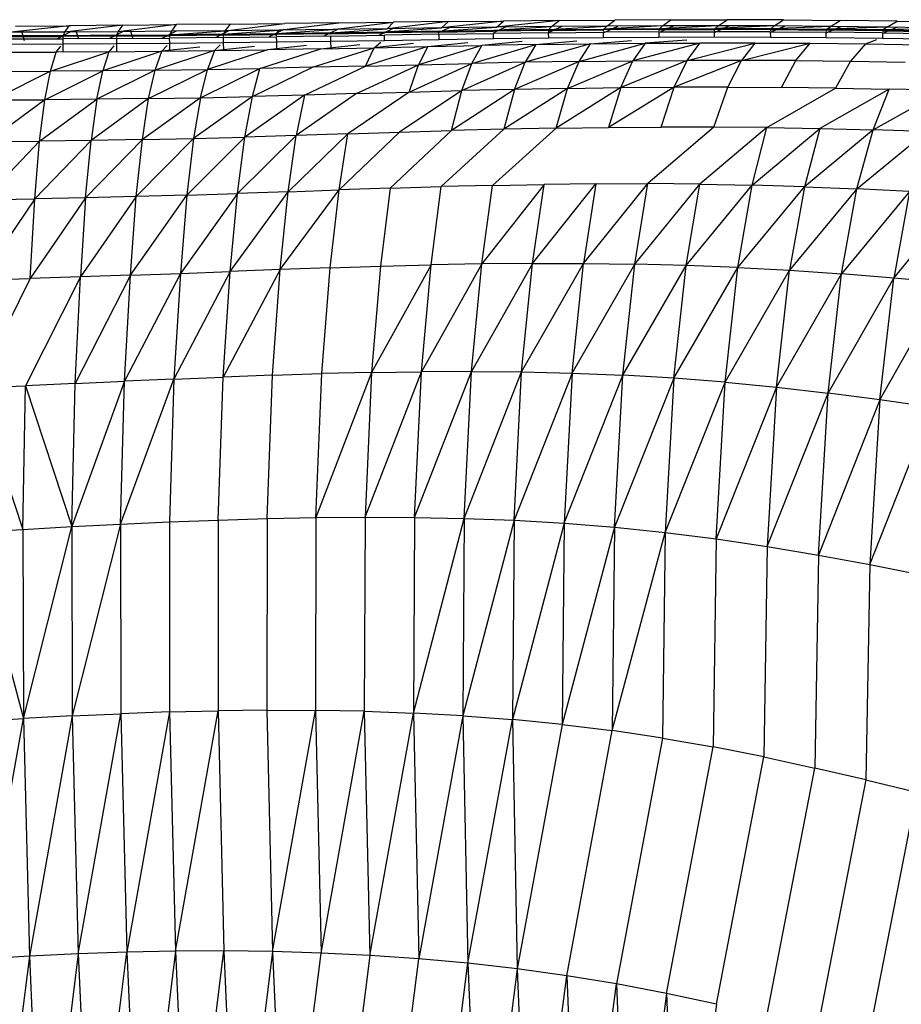
# Model space of a CAD drawing. Units: inches. Extents: x 0 to 204, y 0 to 264.
# Drawn here: x 37 to 39, y 121 to 122 of the extents above; entities that cross this region are included whole.
import ezdxf

# ---------------------------------------------------------------- set-up
doc = ezdxf.new("R2010")
doc.units = ezdxf.units.IN
doc.header["$MEASUREMENT"] = 0
doc.layers.get('0').update_dxf_attribs({"color": 10})

# ---------------------------------------------------------------- blocks, each defined once
blk = doc.blocks.new('PROSA-1-FR')
for p, q in [((1.9932, 32.9833), (2.0826, 32.9944)), ((2.0012, 32.9935), (2.0826, 32.9944)), ((2.0741, 32.9842), (2.1644, 32.9953)), ((2.1644, 32.9953), (2.0826, 32.9944)), ((2.1552, 32.9853), (2.2466, 32.9962)), ((2.1644, 32.9953), (2.2466, 32.9962)), ((2.3293, 32.9971), (2.2369, 32.9864)), ((2.2369, 32.9864), (2.2466, 32.9962)), ((2.3293, 32.9971), (2.2466, 32.9962)), ((2.4125, 32.998), (2.319, 32.9876)), ((2.319, 32.9876), (2.3293, 32.9971)), ((2.3293, 32.9971), (2.4125, 32.998)), ((2.4961, 32.9988), (2.4016, 32.9887)), ((2.4016, 32.9887), (2.4125, 32.998)), ((2.4961, 32.9988), (2.4125, 32.998)), ((2.4846, 32.9897), (2.4961, 32.9988)), ((2.4961, 32.9988), (2.5801, 32.9995)), ((2.568, 32.9904), (2.5801, 32.9995)), ((2.6644, 32.9999), (2.5801, 32.9995)), ((2.6517, 32.9908), (2.6644, 32.9999)), ((2.6644, 32.9999), (2.7491, 33)), ((2.7357, 32.9908), (2.7491, 33)), ((2.8341, 32.9997), (2.7491, 33)), ((2.8201, 32.9905), (2.8341, 32.9997)), ((2.8341, 32.9997), (2.9195, 32.999)), ((2.9047, 32.9898), (2.9195, 32.999)), ((3.0051, 32.9979), (2.9195, 32.999)), ((2.9896, 32.9888), (3.0051, 32.9979)), ((3.0051, 32.9979), (3.0909, 32.9963)), ((1.7583, 32.9909), (1.6712, 32.9811)), ((1.7517, 32.9814), (1.6712, 32.9811)), ((1.6774, 32.9902), (1.7583, 32.9909)), ((1.6864, 32.9828), (1.6903, 32.9689)), ((1.7402, 32.9712), (1.7597, 32.9815)), ((1.7493, 32.9763), (1.7517, 32.9814)), ((1.8391, 32.9917), (1.7517, 32.9814)), ((1.7517, 32.9814), (1.7583, 32.9909)), ((1.8321, 32.9819), (1.7517, 32.9814)), ((1.8391, 32.9917), (1.7583, 32.9909)), ((1.7611, 32.9908), (1.7583, 32.9909)), ((1.7682, 32.9834), (1.772, 32.9714)), ((1.8406, 32.9829), (1.819, 32.9717)), ((1.8321, 32.9819), (1.8296, 32.9768)), ((1.92, 32.9926), (1.8321, 32.9819)), ((1.8321, 32.9819), (1.8391, 32.9917)), ((1.9126, 32.9825), (1.8321, 32.9819)), ((1.8391, 32.9917), (1.92, 32.9926)), ((1.8501, 32.9841), (1.8541, 32.9719)), ((1.8983, 32.9723), (1.9198, 32.9834)), ((1.9099, 32.9774), (1.9932, 32.9833)), ((1.9099, 32.9774), (1.9126, 32.9825)), ((1.9126, 32.9825), (1.92, 32.9926)), ((1.9932, 32.9833), (1.9126, 32.9825)), ((2.0012, 32.9935), (1.92, 32.9926)), ((1.9784, 32.9731), (2.0001, 32.9841)), ((1.9904, 32.9782), (2.0741, 32.9842)), ((1.9932, 32.9833), (1.9904, 32.9782)), ((1.9904, 32.9782), (2.0711, 32.9792)), ((1.9932, 32.9833), (2.0012, 32.9935)), ((2.0741, 32.9842), (1.9932, 32.9833)), ((2.0816, 32.9851), (2.0595, 32.9742)), ((2.0709, 32.979), (2.1519, 32.9802)), ((2.152, 32.98), (2.0709, 32.9789)), ((2.1521, 32.9804), (2.071, 32.9789)), ((2.0711, 32.9792), (2.1552, 32.9853)), ((2.0711, 32.9792), (2.0741, 32.9842)), ((2.1552, 32.9853), (2.0741, 32.9842)), ((2.1643, 32.9863), (2.1416, 32.9753)), ((2.1517, 32.9788), (2.2331, 32.98)), ((2.1519, 32.9802), (2.2333, 32.9814)), ((2.152, 32.9798), (2.2334, 32.9811)), ((2.1521, 32.9804), (2.2369, 32.9864)), ((2.1521, 32.9804), (2.2335, 32.9816)), ((2.2369, 32.9864), (2.1552, 32.9853)), ((2.2249, 32.9766), (2.2457, 32.9865)), ((2.315, 32.9813), (2.2331, 32.98)), ((2.2333, 32.9814), (2.3152, 32.9827)), ((2.3153, 32.9825), (2.2334, 32.9813)), ((2.2335, 32.9816), (2.319, 32.9876)), ((2.3154, 32.9828), (2.2335, 32.9812)), ((2.319, 32.9876), (2.2369, 32.9864)), ((2.3303, 32.9877), (2.3132, 32.9796)), ((2.3148, 32.978), (2.3971, 32.9792)), ((2.315, 32.9813), (2.3973, 32.9826)), ((2.3152, 32.9827), (2.3975, 32.9839)), ((2.3153, 32.9825), (2.3976, 32.9836)), ((2.3154, 32.9828), (2.4016, 32.9887)), ((2.3154, 32.9828), (2.3978, 32.9841)), ((2.4016, 32.9887), (2.319, 32.9876)), ((2.4154, 32.9888), (2.3971, 32.9803)), ((2.4798, 32.9803), (2.3971, 32.9792)), ((2.3973, 32.9715), (2.3971, 32.9792)), ((2.3973, 32.9826), (2.3975, 32.9839)), ((2.4801, 32.9836), (2.3973, 32.9826)), ((2.3975, 32.9839), (2.4803, 32.985)), ((2.3975, 32.9839), (2.3976, 32.9838)), ((2.4804, 32.9848), (2.3976, 32.9838)), ((2.4805, 32.9851), (2.3977, 32.9837)), ((2.3978, 32.9841), (2.4846, 32.9897)), ((2.4846, 32.9897), (2.4016, 32.9887)), ((2.5002, 32.9898), (2.4798, 32.9801)), ((2.4798, 32.9803), (2.5629, 32.9811)), ((2.4798, 32.9803), (2.48, 32.9726)), ((2.4801, 32.9836), (2.4799, 32.9817)), ((2.4803, 32.985), (2.4801, 32.9836)), ((2.4801, 32.9836), (2.5632, 32.9845)), ((2.4803, 32.985), (2.5634, 32.9858)), ((2.4803, 32.985), (2.4804, 32.9848)), ((2.4804, 32.9848), (2.5635, 32.9854)), ((2.4805, 32.9851), (2.568, 32.9904)), ((2.4846, 32.9897), (2.4805, 32.9851)), ((2.4805, 32.9851), (2.5637, 32.9859)), ((2.568, 32.9904), (2.4846, 32.9897)), ((2.5629, 32.9802), (2.5844, 32.9904)), ((2.6464, 32.9816), (2.5629, 32.9811)), ((2.5631, 32.9734), (2.5629, 32.9811)), ((2.563, 32.9826), (2.5632, 32.9845)), ((2.5632, 32.9845), (2.5634, 32.9858)), ((2.6467, 32.985), (2.5632, 32.9845)), ((2.5634, 32.9858), (2.6469, 32.9863)), ((2.5634, 32.9858), (2.5635, 32.9856)), ((2.647, 32.9861), (2.5635, 32.9856)), ((2.6472, 32.9864), (2.5636, 32.9856)), ((2.6517, 32.9908), (2.5637, 32.9859)), ((2.5637, 32.9859), (2.568, 32.9904)), ((2.6517, 32.9908), (2.568, 32.9904)), ((2.6464, 32.9806), (2.6682, 32.9908)), ((2.6467, 32.985), (2.6464, 32.9831)), ((2.6464, 32.9816), (2.7301, 32.9818)), ((2.6464, 32.9816), (2.6465, 32.9739)), ((2.6469, 32.9863), (2.6467, 32.985)), ((2.6467, 32.985), (2.7305, 32.9851)), ((2.6469, 32.9863), (2.7307, 32.9865)), ((2.6469, 32.9863), (2.647, 32.9861)), ((2.647, 32.9861), (2.7308, 32.9861)), ((2.7357, 32.9908), (2.6472, 32.9864)), ((2.6517, 32.9908), (2.6472, 32.9864)), ((2.6472, 32.9864), (2.731, 32.9865)), ((2.7357, 32.9908), (2.6517, 32.9908)), ((2.7301, 32.9809), (2.7519, 32.9908)), ((2.7303, 32.9741), (2.7301, 32.9818)), ((2.8142, 32.9816), (2.7301, 32.9818)), ((2.7302, 32.9833), (2.7305, 32.9851)), ((2.7305, 32.9851), (2.7307, 32.9865)), ((2.8146, 32.985), (2.7305, 32.9851)), ((2.7307, 32.9865), (2.7308, 32.9863)), ((2.7307, 32.9865), (2.8149, 32.9863)), ((2.815, 32.9861), (2.7308, 32.9863)), ((2.8152, 32.9863), (2.7309, 32.9862)), ((2.731, 32.9865), (2.7357, 32.9908)), ((2.8201, 32.9905), (2.731, 32.9865)), ((2.8201, 32.9905), (2.7357, 32.9908)), ((2.836, 32.9904), (2.8142, 32.9809)), ((2.8142, 32.9816), (2.8986, 32.9811)), ((2.8142, 32.9816), (2.8143, 32.9739)), ((2.8146, 32.985), (2.8143, 32.9831)), ((2.8149, 32.9863), (2.8146, 32.985)), ((2.8146, 32.985), (2.899, 32.9844)), ((2.8149, 32.9863), (2.815, 32.9861)), ((2.8149, 32.9863), (2.8993, 32.9857)), ((2.815, 32.9861), (2.8994, 32.9853)), ((2.8201, 32.9905), (2.8152, 32.9863)), ((2.9047, 32.9898), (2.8152, 32.9863)), ((2.8152, 32.9863), (2.8996, 32.9857)), ((2.9047, 32.9898), (2.8201, 32.9905)), ((2.8986, 32.9803), (2.9207, 32.9896)), ((2.8986, 32.9734), (2.8986, 32.9811)), ((2.9832, 32.9801), (2.8986, 32.9811)), ((2.8987, 32.9825), (2.899, 32.9844)), ((2.899, 32.9844), (2.8993, 32.9857)), ((2.9836, 32.9834), (2.899, 32.9844)), ((2.8993, 32.9857), (2.8994, 32.9855)), ((2.8993, 32.9857), (2.984, 32.9847)), ((2.9841, 32.9845), (2.8994, 32.9855)), ((2.9843, 32.9847), (2.8995, 32.9854)), ((2.8996, 32.9857), (2.9047, 32.9898)), ((2.9896, 32.9888), (2.8996, 32.9857)), ((2.9896, 32.9888), (2.9047, 32.9898)), ((3.0058, 32.9885), (2.9832, 32.9792)), ((2.9832, 32.9801), (3.068, 32.9787)), ((2.9832, 32.9801), (2.9832, 32.9724)), ((2.9836, 32.9834), (2.9833, 32.9815)), ((2.984, 32.9847), (2.9836, 32.9834)), ((2.9836, 32.9834), (3.0685, 32.982)), ((2.984, 32.9847), (2.9841, 32.9845)), ((2.984, 32.9847), (3.0688, 32.9833)), ((2.9841, 32.9845), (3.0689, 32.9829)), ((2.9896, 32.9888), (2.9843, 32.9847)), ((3.0747, 32.9873), (2.9843, 32.9847)), ((2.9843, 32.9847), (3.0691, 32.9833)), ((3.0747, 32.9873), (2.9896, 32.9888)), ((1.6686, 32.971), (1.7489, 32.9713)), ((1.6688, 32.9744), (1.7491, 32.9747)), ((1.6689, 32.9757), (1.7492, 32.976)), ((1.6689, 32.9756), (1.7493, 32.9757)), ((1.669, 32.976), (1.7493, 32.9763)), ((1.8292, 32.9717), (1.7489, 32.9713)), ((1.7491, 32.9635), (1.7489, 32.9713)), ((1.749, 32.9727), (1.7491, 32.9747)), ((1.7491, 32.9747), (1.7492, 32.976)), ((1.8293, 32.9751), (1.7491, 32.9747)), ((1.7492, 32.976), (1.8295, 32.9765)), ((1.7492, 32.976), (1.7493, 32.9759)), ((1.8296, 32.9768), (1.7493, 32.9759)), ((1.8295, 32.9764), (1.7493, 32.9759)), ((1.8293, 32.9751), (1.8292, 32.9732)), ((1.8292, 32.9717), (1.9095, 32.9724)), ((1.8292, 32.9717), (1.8294, 32.964)), ((1.8295, 32.9765), (1.8293, 32.9751)), ((1.8293, 32.9751), (1.9097, 32.9758)), ((1.8294, 32.964), (1.9097, 32.9646)), ((1.8295, 32.9765), (1.9098, 32.9772)), ((1.8295, 32.9764), (1.9099, 32.9768)), ((1.8295, 32.9765), (1.8295, 32.9764)), ((1.8296, 32.9768), (1.9099, 32.9774)), ((1.9899, 32.9733), (1.9095, 32.9724)), ((1.9097, 32.9646), (1.9095, 32.9724)), ((1.9096, 32.9739), (1.9097, 32.9758)), ((1.9097, 32.9758), (1.9098, 32.9772)), ((1.9901, 32.9767), (1.9097, 32.9758)), ((1.9097, 32.9646), (1.9901, 32.9655)), ((1.91, 32.9526), (1.9097, 32.9646)), ((1.9098, 32.9772), (1.9902, 32.978)), ((1.9903, 32.9779), (1.9098, 32.977)), ((1.9098, 32.9772), (1.9098, 32.977)), ((1.9904, 32.9782), (1.9099, 32.977)), ((1.9901, 32.9767), (1.9899, 32.9747)), ((1.9899, 32.9733), (2.0706, 32.9743)), ((1.9899, 32.9733), (1.9901, 32.9655)), ((1.9902, 32.978), (1.9901, 32.9767)), ((1.9901, 32.9767), (2.0707, 32.9777)), ((1.9901, 32.9655), (2.0707, 32.9665)), ((1.9901, 32.9655), (1.9904, 32.9536)), ((1.9902, 32.978), (2.0709, 32.979)), ((1.9903, 32.9779), (2.0709, 32.9787)), ((2.0706, 32.9758), (2.0707, 32.9777)), ((2.1516, 32.9754), (2.0706, 32.9743)), ((2.0707, 32.9665), (2.0706, 32.9743)), ((2.1517, 32.9788), (2.0707, 32.9777)), ((2.0707, 32.9665), (2.1518, 32.9677)), ((2.0711, 32.955), (2.0707, 32.9665)), ((2.1516, 32.9754), (2.233, 32.9767)), ((2.1516, 32.9754), (2.1518, 32.9677)), ((2.1518, 32.9677), (2.2332, 32.9689)), ((2.1518, 32.9677), (2.1521, 32.9565)), ((2.2174, 32.9578), (2.2278, 32.966)), ((2.3148, 32.978), (2.233, 32.9767)), ((2.2332, 32.9689), (2.233, 32.9767)), ((2.2332, 32.9689), (2.3151, 32.9702)), ((2.2983, 32.9595), (2.3584, 32.9656)), ((2.3148, 32.978), (2.3151, 32.9702)), ((2.3151, 32.9702), (2.3973, 32.9715)), ((2.4403, 32.9669), (2.3796, 32.9611)), ((2.3973, 32.9715), (2.48, 32.9726)), ((2.4612, 32.9626), (2.5227, 32.968)), ((2.48, 32.9726), (2.5631, 32.9734)), ((2.5262, 32.9371), (2.6255, 32.9644)), ((2.5432, 32.9637), (2.6054, 32.9688)), ((2.5432, 32.9637), (2.6255, 32.9644)), ((2.5631, 32.9734), (2.6465, 32.9739)), ((2.7081, 32.9648), (2.6074, 32.9381)), ((2.6255, 32.9644), (2.6074, 32.9381)), ((2.6885, 32.9693), (2.6255, 32.9644)), ((2.6255, 32.9644), (2.7081, 32.9648)), ((2.6465, 32.9739), (2.7303, 32.9741)), ((2.689, 32.9386), (2.7081, 32.9648)), ((2.689, 32.9386), (2.791, 32.9648)), ((2.791, 32.9648), (2.7081, 32.9648)), ((2.7303, 32.9741), (2.8143, 32.9739)), ((2.791, 32.9648), (2.7709, 32.9387)), ((2.7709, 32.9387), (2.8742, 32.9644)), ((2.791, 32.9648), (2.8742, 32.9644)), ((2.8143, 32.9739), (2.8986, 32.9734)), ((2.8529, 32.9383), (2.8742, 32.9644)), ((2.8742, 32.9644), (2.9576, 32.9635)), ((2.8986, 32.9734), (2.9832, 32.9724)), ((2.9576, 32.9635), (2.9746, 32.9704)), ((2.9832, 32.9724), (3.068, 32.971)), ((1.6589, 32.9509), (1.7385, 32.9511)), ((1.6687, 32.9632), (1.7491, 32.9635)), ((1.7298, 32.9224), (1.818, 32.9516)), ((1.7298, 32.9224), (1.7385, 32.9511)), ((1.7385, 32.9511), (1.7455, 32.96)), ((1.818, 32.9516), (1.7385, 32.9511)), ((1.7491, 32.9635), (1.8294, 32.964)), ((1.7493, 32.9512), (1.7491, 32.9635)), ((1.8975, 32.9524), (1.8086, 32.9229)), ((1.818, 32.9516), (1.8086, 32.9229)), ((1.8255, 32.9605), (1.818, 32.9516)), ((1.818, 32.9516), (1.8975, 32.9524)), ((1.8294, 32.964), (1.8296, 32.9517)), ((1.9771, 32.9534), (1.8875, 32.9238)), ((1.8875, 32.9238), (1.8975, 32.9524)), ((1.8975, 32.9524), (1.9055, 32.9613)), ((1.9549, 32.9588), (1.8975, 32.9524)), ((1.8975, 32.9524), (1.9771, 32.9534)), ((2.0569, 32.9547), (1.9663, 32.925)), ((1.9771, 32.9534), (1.9663, 32.925)), ((1.9771, 32.9534), (1.9857, 32.9622)), ((1.9771, 32.9534), (2.0371, 32.9601)), ((1.9771, 32.9534), (2.0569, 32.9547)), ((2.0454, 32.9265), (2.137, 32.9562)), ((2.1154, 32.9612), (2.0569, 32.9547)), ((2.137, 32.9562), (2.0569, 32.9547)), ((2.1247, 32.9283), (2.2174, 32.9578)), ((2.137, 32.9562), (2.196, 32.9626)), ((2.137, 32.9562), (2.2174, 32.9578)), ((2.2983, 32.9595), (2.2043, 32.9302)), ((2.2043, 32.9302), (2.2174, 32.9578)), ((2.277, 32.9641), (2.2174, 32.9578)), ((2.2174, 32.9578), (2.2983, 32.9595)), ((2.3796, 32.9611), (2.2842, 32.9322)), ((2.2983, 32.9595), (2.2842, 32.9322)), ((2.2983, 32.9595), (2.3796, 32.9611)), ((2.3645, 32.9341), (2.4612, 32.9626)), ((2.3645, 32.9341), (2.3796, 32.9611)), ((2.4612, 32.9626), (2.3796, 32.9611)), ((2.5432, 32.9637), (2.4452, 32.9358)), ((2.4612, 32.9626), (2.4452, 32.9358)), ((2.4612, 32.9626), (2.5432, 32.9637)), ((2.5262, 32.9371), (2.5432, 32.9637)), ((2.9576, 32.9635), (2.9352, 32.9374)), ((2.9576, 32.9635), (3.0411, 32.9621)), ((2.3494, 32.8931), (2.4452, 32.9358)), ((2.4452, 32.9358), (2.3645, 32.9341)), ((2.5262, 32.9371), (2.429, 32.895)), ((2.429, 32.895), (2.4452, 32.9358)), ((2.5262, 32.9371), (2.4452, 32.9358)), ((2.509, 32.8965), (2.6074, 32.9381)), ((2.509, 32.8965), (2.5262, 32.9371)), ((2.5262, 32.9371), (2.6074, 32.9381)), ((2.689, 32.9386), (2.5892, 32.8976)), ((2.5892, 32.8976), (2.6074, 32.9381)), ((2.6074, 32.9381), (2.689, 32.9386)), ((2.7709, 32.9387), (2.6696, 32.8983)), ((2.6696, 32.8983), (2.689, 32.9386)), ((2.7709, 32.9387), (2.689, 32.9386)), ((2.7503, 32.8984), (2.7709, 32.9387)), ((2.8529, 32.9383), (2.7709, 32.9387)), ((2.8312, 32.8979), (2.8529, 32.9383)), ((2.8529, 32.9383), (2.9352, 32.9374)), ((2.9352, 32.9374), (2.9122, 32.8969)), ((2.9352, 32.9374), (3.0176, 32.936)), ((1.7298, 32.9224), (1.6432, 32.8791)), ((1.6508, 32.9221), (1.7298, 32.9224)), ((1.7215, 32.8794), (1.8086, 32.9229)), ((1.7215, 32.8794), (1.7298, 32.9224)), ((1.8086, 32.9229), (1.7298, 32.9224)), ((1.8875, 32.9238), (1.7996, 32.8801)), ((1.7996, 32.8801), (1.8086, 32.9229)), ((1.8875, 32.9238), (1.8086, 32.9229)), ((1.8778, 32.8811), (1.9663, 32.925)), ((1.8778, 32.8811), (1.8875, 32.9238)), ((1.8875, 32.9238), (1.9663, 32.925)), ((1.9559, 32.8825), (2.0454, 32.9265)), ((1.9559, 32.8825), (1.9663, 32.925)), ((1.9663, 32.925), (2.0454, 32.9265)), ((2.0341, 32.8843), (2.1247, 32.9283)), ((2.0341, 32.8843), (2.0454, 32.9265)), ((2.1247, 32.9283), (2.0454, 32.9265)), ((2.1125, 32.8864), (2.2043, 32.9302)), ((2.2043, 32.9302), (2.1247, 32.9283)), ((2.1911, 32.8886), (2.2842, 32.9322)), ((2.2043, 32.9302), (2.2842, 32.9322)), ((2.2701, 32.8909), (2.3645, 32.9341)), ((2.2701, 32.8909), (2.2842, 32.9322)), ((2.2842, 32.9322), (2.3645, 32.9341)), ((2.3494, 32.8931), (2.3645, 32.9341)), ((2.2701, 32.8909), (2.178, 32.8281)), ((2.1911, 32.8886), (2.2701, 32.8909)), ((2.3494, 32.8931), (2.2559, 32.8306)), ((2.2701, 32.8909), (2.3494, 32.8931)), ((2.429, 32.895), (2.3341, 32.8329)), ((2.3341, 32.8329), (2.3494, 32.8931)), ((2.429, 32.895), (2.3494, 32.8931)), ((2.509, 32.8965), (2.4127, 32.8349)), ((2.429, 32.895), (2.4127, 32.8349)), ((2.509, 32.8965), (2.429, 32.895)), ((2.5892, 32.8976), (2.4915, 32.8366)), ((2.4915, 32.8366), (2.509, 32.8965)), ((2.509, 32.8965), (2.5892, 32.8976)), ((2.6696, 32.8983), (2.5705, 32.8377)), ((2.5892, 32.8976), (2.5705, 32.8377)), ((2.5892, 32.8976), (2.6696, 32.8983)), ((2.6498, 32.8383), (2.6696, 32.8983)), ((2.7503, 32.8984), (2.6696, 32.8983)), ((2.7293, 32.8382), (2.7503, 32.8984)), ((2.7503, 32.8984), (2.8312, 32.8979)), ((2.809, 32.8374), (2.9122, 32.8969)), ((2.9122, 32.8969), (2.8312, 32.8979)), ((2.9935, 32.8954), (2.889, 32.836)), ((2.9122, 32.8969), (2.9935, 32.8954)), ((2.9691, 32.834), (2.9935, 32.8954)), ((2.9691, 32.834), (3.075, 32.8935)), ((3.075, 32.8935), (2.9935, 32.8954)), ((1.7215, 32.8794), (1.6361, 32.8165)), ((1.6432, 32.8791), (1.7215, 32.8794)), ((1.7137, 32.8171), (1.7996, 32.8801)), ((1.7137, 32.8171), (1.7215, 32.8794)), ((1.7996, 32.8801), (1.7215, 32.8794)), ((1.8778, 32.8811), (1.7911, 32.818)), ((1.7996, 32.8801), (1.7911, 32.818)), ((1.8778, 32.8811), (1.7996, 32.8801)), ((1.9559, 32.8825), (1.8684, 32.8193)), ((1.8684, 32.8193), (1.8778, 32.8811)), ((1.8778, 32.8811), (1.9559, 32.8825)), ((2.0341, 32.8843), (1.9456, 32.8211)), ((1.9559, 32.8825), (1.9456, 32.8211)), ((1.9559, 32.8825), (2.0341, 32.8843)), ((2.1125, 32.8864), (2.0229, 32.8232)), ((2.0229, 32.8232), (2.0341, 32.8843)), ((2.1125, 32.8864), (2.0341, 32.8843)), ((2.1911, 32.8886), (2.1003, 32.8256)), ((2.1125, 32.8864), (2.1003, 32.8256)), ((2.1911, 32.8886), (2.1125, 32.8864)), ((2.3341, 32.8329), (2.2415, 32.7461)), ((2.2559, 32.8306), (2.3341, 32.8329)), ((2.4127, 32.8349), (2.3186, 32.7485)), ((2.4127, 32.8349), (2.3341, 32.8329)), ((2.4915, 32.8366), (2.396, 32.7504)), ((2.4915, 32.8366), (2.4127, 32.8349)), ((2.4915, 32.8366), (2.5705, 32.8377)), ((2.5705, 32.8377), (2.6498, 32.8383)), ((2.7293, 32.8382), (2.6297, 32.753)), ((2.7293, 32.8382), (2.6498, 32.8383)), ((2.809, 32.8374), (2.708, 32.7523)), ((2.809, 32.8374), (2.7293, 32.8382)), ((2.7867, 32.7507), (2.809, 32.8374)), ((2.7867, 32.7507), (2.889, 32.836)), ((2.809, 32.8374), (2.889, 32.836)), ((2.889, 32.836), (2.8656, 32.7484)), ((2.9691, 32.834), (2.8656, 32.7484)), ((2.889, 32.836), (2.9691, 32.834)), ((2.9447, 32.7452), (2.9691, 32.834)), ((2.9447, 32.7452), (3.0495, 32.8314)), ((3.0495, 32.8314), (2.9691, 32.834)), ((1.7137, 32.8171), (1.6296, 32.7289)), ((1.6361, 32.8165), (1.7137, 32.8171)), ((1.7064, 32.73), (1.7911, 32.818)), ((1.7064, 32.73), (1.7137, 32.8171)), ((1.7911, 32.818), (1.7137, 32.8171)), ((1.7829, 32.7315), (1.8684, 32.8193)), ((1.7829, 32.7315), (1.7911, 32.818)), ((1.8684, 32.8193), (1.7911, 32.818)), ((1.9456, 32.8211), (1.8593, 32.7334)), ((1.8593, 32.7334), (1.8684, 32.8193)), ((1.8684, 32.8193), (1.9456, 32.8211)), ((2.0229, 32.8232), (1.9356, 32.7357)), ((1.9456, 32.8211), (1.9356, 32.7357)), ((1.9456, 32.8211), (2.0229, 32.8232)), ((2.1003, 32.8256), (2.0118, 32.7382)), ((2.0118, 32.7382), (2.0229, 32.8232)), ((2.1003, 32.8256), (2.0229, 32.8232)), ((2.178, 32.8281), (2.0881, 32.7408)), ((2.0881, 32.7408), (2.1003, 32.8256)), ((2.178, 32.8281), (2.1003, 32.8256)), ((2.2559, 32.8306), (2.1647, 32.7435)), ((2.1647, 32.7435), (2.178, 32.8281)), ((2.178, 32.8281), (2.2559, 32.8306)), ((2.0761, 32.6234), (2.1647, 32.7435)), ((2.0881, 32.7408), (2.1647, 32.7435)), ((2.1515, 32.6261), (2.1647, 32.7435)), ((2.2415, 32.7461), (2.1647, 32.7435)), ((2.2415, 32.7461), (2.2272, 32.6285)), ((2.2415, 32.7461), (2.3186, 32.7485)), ((2.3032, 32.6305), (2.3186, 32.7485)), ((2.396, 32.7504), (2.3186, 32.7485)), ((2.4737, 32.7519), (2.3796, 32.632)), ((2.3796, 32.632), (2.396, 32.7504)), ((2.396, 32.7504), (2.4737, 32.7519)), ((2.4561, 32.6328), (2.5515, 32.7528)), ((2.4561, 32.6328), (2.4737, 32.7519)), ((2.5515, 32.7528), (2.4737, 32.7519)), ((2.533, 32.6328), (2.6297, 32.753)), ((2.5515, 32.7528), (2.533, 32.6328)), ((2.5515, 32.7528), (2.6297, 32.753)), ((2.6102, 32.6318), (2.6297, 32.753)), ((2.6102, 32.6318), (2.708, 32.7523)), ((2.708, 32.7523), (2.6297, 32.753)), ((2.6876, 32.6298), (2.708, 32.7523)), ((2.6876, 32.6298), (2.7867, 32.7507)), ((2.708, 32.7523), (2.7867, 32.7507)), ((2.7653, 32.6267), (2.7867, 32.7507)), ((2.7653, 32.6267), (2.8656, 32.7484)), ((2.8656, 32.7484), (2.7867, 32.7507)), ((2.8656, 32.7484), (2.8433, 32.6224)), ((2.9447, 32.7452), (2.8433, 32.6224)), ((2.8656, 32.7484), (2.9447, 32.7452)), ((2.9216, 32.617), (2.9447, 32.7452)), ((3.024, 32.7412), (2.9447, 32.7452)), ((1.7064, 32.73), (1.6236, 32.608)), ((1.6296, 32.7289), (1.7064, 32.73)), ((1.7829, 32.7315), (1.6995, 32.61)), ((1.6995, 32.61), (1.7064, 32.73)), ((1.7829, 32.7315), (1.7064, 32.73)), ((1.8593, 32.7334), (1.775, 32.6124)), ((1.7829, 32.7315), (1.775, 32.6124)), ((1.8593, 32.7334), (1.7829, 32.7315)), ((1.8504, 32.615), (1.9356, 32.7357)), ((1.8504, 32.615), (1.8593, 32.7334)), ((1.9356, 32.7357), (1.8593, 32.7334)), ((2.0118, 32.7382), (1.9256, 32.6177)), ((1.9356, 32.7357), (1.9256, 32.6177)), ((1.9356, 32.7357), (2.0118, 32.7382)), ((2.0008, 32.6206), (2.0881, 32.7408)), ((2.0008, 32.6206), (2.0118, 32.7382)), ((2.0881, 32.7408), (2.0118, 32.7382)), ((2.0761, 32.6234), (2.0881, 32.7408)), ((3.024, 32.7412), (2.9216, 32.617)), ((3.024, 32.7412), (3.0001, 32.6107)), ((3.0001, 32.6107), (3.1036, 32.7365)), ((2.0761, 32.6234), (1.9899, 32.4616)), ((2.0761, 32.6234), (2.0008, 32.6206)), ((2.0642, 32.4644), (2.0761, 32.6234)), ((2.1515, 32.6261), (2.0761, 32.6234)), ((2.1387, 32.4667), (2.1515, 32.6261)), ((2.1515, 32.6261), (2.2272, 32.6285)), ((2.3032, 32.6305), (2.2135, 32.4685)), ((2.2272, 32.6285), (2.2135, 32.4685)), ((2.2272, 32.6285), (2.3032, 32.6305)), ((2.3796, 32.632), (2.2886, 32.4696)), ((2.2886, 32.4696), (2.3032, 32.6305)), ((2.3796, 32.632), (2.3032, 32.6305)), ((2.4561, 32.6328), (2.364, 32.47)), ((2.364, 32.47), (2.3796, 32.632)), ((2.4561, 32.6328), (2.3796, 32.632)), ((2.4397, 32.4694), (2.4561, 32.6328)), ((2.4397, 32.4694), (2.533, 32.6328)), ((2.4561, 32.6328), (2.533, 32.6328)), ((2.5158, 32.4675), (2.533, 32.6328)), ((2.5158, 32.4675), (2.6102, 32.6318)), ((2.533, 32.6328), (2.6102, 32.6318)), ((2.5923, 32.4643), (2.6102, 32.6318)), ((2.5923, 32.4643), (2.6876, 32.6298)), ((2.6876, 32.6298), (2.6102, 32.6318)), ((2.6691, 32.4598), (2.6876, 32.6298)), ((2.6691, 32.4598), (2.7653, 32.6267)), ((2.7653, 32.6267), (2.6876, 32.6298)), ((2.7462, 32.4539), (2.7653, 32.6267)), ((2.7653, 32.6267), (2.8433, 32.6224)), ((1.6995, 32.61), (1.6177, 32.4452)), ((1.6236, 32.608), (1.6995, 32.61)), ((1.775, 32.6124), (1.6926, 32.4485)), ((1.775, 32.6124), (1.6995, 32.61)), ((1.8504, 32.615), (1.7671, 32.452)), ((1.7671, 32.452), (1.775, 32.6124)), ((1.8504, 32.615), (1.775, 32.6124)), ((1.9256, 32.6177), (1.8415, 32.4554)), ((1.8415, 32.4554), (1.8504, 32.615)), ((1.8504, 32.615), (1.9256, 32.6177)), ((2.0008, 32.6206), (1.9157, 32.4586)), ((1.9256, 32.6177), (1.9157, 32.4586)), ((1.9256, 32.6177), (2.0008, 32.6206)), ((1.9899, 32.4616), (2.0008, 32.6206)), ((2.7462, 32.4539), (2.8433, 32.6224)), ((2.8236, 32.4462), (2.8433, 32.6224)), ((2.8236, 32.4462), (2.9216, 32.617)), ((2.8433, 32.6224), (2.9216, 32.617)), ((2.9013, 32.4372), (2.9216, 32.617)), ((2.9013, 32.4372), (3.0001, 32.6107)), ((3.0001, 32.6107), (2.9216, 32.617)), ((2.9792, 32.4271), (3.0001, 32.6107)), ((3.0787, 32.6033), (3.0001, 32.6107)), ((2.9792, 32.4271), (3.0787, 32.6033)), ((1.9157, 32.4586), (1.9899, 32.4616)), ((1.9826, 32.246), (1.9899, 32.4616)), ((2.0642, 32.4644), (1.9899, 32.4616)), ((2.0562, 32.2482), (2.0642, 32.4644)), ((2.0642, 32.4644), (2.1387, 32.4667)), ((2.2135, 32.4685), (2.1299, 32.2498)), ((2.1299, 32.2498), (2.1387, 32.4667)), ((2.2135, 32.4685), (2.1387, 32.4667)), ((2.204, 32.2503), (2.2886, 32.4696)), ((2.2135, 32.4685), (2.204, 32.2503)), ((2.2135, 32.4685), (2.2886, 32.4696)), ((2.2784, 32.2499), (2.364, 32.47)), ((2.2784, 32.2499), (2.2886, 32.4696)), ((2.364, 32.47), (2.2886, 32.4696)), ((2.3531, 32.2485), (2.364, 32.47)), ((2.3531, 32.2485), (2.4397, 32.4694)), ((2.364, 32.47), (2.4397, 32.4694)), ((2.4283, 32.2458), (2.4397, 32.4694)), ((2.5158, 32.4675), (2.4283, 32.2458)), ((2.4397, 32.4694), (2.5158, 32.4675)), ((2.5158, 32.4675), (2.5038, 32.2413)), ((2.5038, 32.2413), (2.5923, 32.4643)), ((2.5158, 32.4675), (2.5923, 32.4643)), ((2.5798, 32.2352), (2.5923, 32.4643)), ((2.6691, 32.4598), (2.5798, 32.2352)), ((2.6691, 32.4598), (2.5923, 32.4643)), ((2.6691, 32.4598), (2.656, 32.2275)), ((2.7462, 32.4539), (2.6691, 32.4598)), ((1.6177, 32.4452), (1.6926, 32.4485)), ((1.6177, 32.4452), (1.6884, 32.232)), ((1.6884, 32.232), (1.6926, 32.4485)), ((1.7671, 32.452), (1.6926, 32.4485)), ((1.6926, 32.4485), (1.7621, 32.2363)), ((1.8415, 32.4554), (1.7621, 32.2363)), ((1.7621, 32.2363), (1.7671, 32.452)), ((1.7671, 32.452), (1.8415, 32.4554)), ((1.8357, 32.2401), (1.9157, 32.4586)), ((1.8357, 32.2401), (1.8415, 32.4554)), ((1.9157, 32.4586), (1.8415, 32.4554)), ((1.9157, 32.4586), (1.9092, 32.2433)), ((2.656, 32.2275), (2.7462, 32.4539)), ((2.7327, 32.218), (2.7462, 32.4539)), ((2.8236, 32.4462), (2.7327, 32.218)), ((2.7462, 32.4539), (2.8236, 32.4462)), ((2.8236, 32.4462), (2.8096, 32.2064)), ((2.8236, 32.4462), (2.9013, 32.4372)), ((2.8096, 32.2064), (2.9013, 32.4372)), ((2.8869, 32.1933), (2.9013, 32.4372)), ((2.9792, 32.4271), (2.9013, 32.4372)), ((2.9792, 32.4271), (2.8869, 32.1933)), ((2.9792, 32.4271), (2.9643, 32.1792)), ((2.9643, 32.1792), (3.0573, 32.4159)), ((3.0573, 32.4159), (2.9792, 32.4271)), ((1.7621, 32.2363), (1.8357, 32.2401)), ((1.8357, 32.2401), (1.7629, 31.951)), ((1.8357, 32.2401), (1.9092, 32.2433)), ((1.8357, 32.2401), (1.8362, 31.9543)), ((1.9092, 32.2433), (1.9826, 32.246)), ((1.9092, 32.2433), (1.9093, 31.9569)), ((1.9826, 32.246), (1.9825, 31.9586)), ((1.9826, 32.246), (2.0562, 32.2482)), ((2.0562, 32.2482), (2.0557, 31.9594)), ((2.0562, 32.2482), (2.1299, 32.2498)), ((2.1299, 32.2498), (2.129, 31.9592)), ((2.1299, 32.2498), (2.204, 32.2503)), ((2.204, 32.2503), (2.2027, 31.9579)), ((2.204, 32.2503), (2.2784, 32.2499)), ((2.2784, 32.2499), (2.2767, 31.9553)), ((2.2767, 31.9553), (2.3531, 32.2485)), ((2.2784, 32.2499), (2.3531, 32.2485)), ((2.3531, 32.2485), (2.351, 31.9513)), ((2.4283, 32.2458), (2.351, 31.9513)), ((2.3531, 32.2485), (2.4283, 32.2458)), ((2.4283, 32.2458), (2.4257, 31.9457)), ((2.5038, 32.2413), (2.4257, 31.9457)), ((2.4283, 32.2458), (2.5038, 32.2413)), ((2.5038, 32.2413), (2.5007, 31.9383)), ((2.5038, 32.2413), (2.5798, 32.2352)), ((1.6143, 32.2277), (1.6884, 32.232)), ((1.6143, 32.2277), (1.6894, 31.9469)), ((1.6884, 32.232), (1.7621, 32.2363)), ((1.6884, 32.232), (1.6894, 31.9469)), ((1.6894, 31.9469), (1.7621, 32.2363)), ((1.7621, 32.2363), (1.7629, 31.951)), ((2.5798, 32.2352), (2.5007, 31.9383)), ((2.5798, 32.2352), (2.5762, 31.9289)), ((2.5762, 31.9289), (2.656, 32.2275)), ((2.5798, 32.2352), (2.656, 32.2275)), ((2.656, 32.2275), (2.6521, 31.9176)), ((2.656, 32.2275), (2.7327, 32.218)), ((2.7327, 32.218), (2.7282, 31.9044)), ((2.7327, 32.218), (2.8096, 32.2064)), ((2.8096, 32.2064), (2.8047, 31.8892)), ((2.8096, 32.2064), (2.8869, 32.1933)), ((2.8869, 32.1933), (2.8813, 31.8725)), ((2.8869, 32.1933), (2.9643, 32.1792)), ((2.9643, 32.1792), (2.9581, 31.8548)), ((2.9643, 32.1792), (3.0418, 32.1638)), ((1.9093, 31.9569), (1.8362, 31.9543)), ((1.9093, 31.9569), (1.845, 31.5951)), ((1.9093, 31.9569), (1.9825, 31.9586)), ((1.9093, 31.9569), (1.9182, 31.5966)), ((1.9182, 31.5966), (1.9825, 31.9586)), ((2.0557, 31.9594), (1.9825, 31.9586)), ((1.9825, 31.9586), (1.9912, 31.5969)), ((2.0557, 31.9594), (2.129, 31.9592)), ((2.0557, 31.9594), (2.0643, 31.5959)), ((2.0643, 31.5959), (2.129, 31.9592)), ((2.2027, 31.9579), (2.129, 31.9592)), ((2.129, 31.9592), (2.1375, 31.5936)), ((2.1375, 31.5936), (2.2027, 31.9579)), ((2.2027, 31.9579), (2.2767, 31.9553)), ((2.2027, 31.9579), (2.2109, 31.5901)), ((1.6156, 31.9421), (1.6894, 31.9469)), ((1.6244, 31.5846), (1.6894, 31.9469)), ((1.7629, 31.951), (1.6894, 31.9469)), ((1.6894, 31.9469), (1.6982, 31.5892)), ((1.7629, 31.951), (1.6982, 31.5892)), ((1.7629, 31.951), (1.8362, 31.9543)), ((1.7629, 31.951), (1.7717, 31.5927)), ((1.7717, 31.5927), (1.8362, 31.9543)), ((1.8362, 31.9543), (1.845, 31.5951)), ((2.2109, 31.5901), (2.2767, 31.9553)), ((2.2767, 31.9553), (2.2846, 31.5851)), ((2.351, 31.9513), (2.2767, 31.9553)), ((2.351, 31.9513), (2.2846, 31.5851)), ((2.351, 31.9513), (2.4257, 31.9457)), ((2.351, 31.9513), (2.3586, 31.5783)), ((2.3586, 31.5783), (2.4257, 31.9457)), ((2.4257, 31.9457), (2.433, 31.5698)), ((2.5007, 31.9383), (2.4257, 31.9457)), ((2.5007, 31.9383), (2.433, 31.5698)), ((2.5007, 31.9383), (2.5762, 31.9289)), ((2.5076, 31.5594), (2.5762, 31.9289)), ((2.6521, 31.9176), (2.5762, 31.9289)), ((2.6521, 31.9176), (2.5826, 31.5471)), ((2.6521, 31.9176), (2.7282, 31.9044)), ((2.6579, 31.5327), (2.7282, 31.9044)), ((2.8047, 31.8892), (2.7282, 31.9044)), ((2.7334, 31.5165), (2.8047, 31.8892)), ((2.8047, 31.8892), (2.8813, 31.8725)), ((2.8092, 31.4985), (2.8813, 31.8725)), ((2.9581, 31.8548), (2.8813, 31.8725)), ((2.9581, 31.8548), (2.885, 31.4793)), ((2.9581, 31.8548), (3.0348, 31.836)), ((2.9608, 31.459), (3.0348, 31.836)), ((1.6982, 31.5892), (1.6244, 31.5846)), ((1.6982, 31.5892), (1.6432, 31.1522)), ((1.7717, 31.5927), (1.6982, 31.5892)), ((1.6982, 31.5892), (1.7172, 31.1562)), ((1.7717, 31.5927), (1.7172, 31.1562)), ((1.845, 31.5951), (1.7717, 31.5927)), ((1.7717, 31.5927), (1.7909, 31.159)), ((1.7909, 31.159), (1.845, 31.5951)), ((1.9182, 31.5966), (1.845, 31.5951)), ((1.845, 31.5951), (1.8643, 31.1605)), ((1.9182, 31.5966), (1.8643, 31.1605)), ((1.9912, 31.5969), (1.9182, 31.5966)), ((1.9182, 31.5966), (1.9375, 31.1607)), ((1.9375, 31.1607), (1.9912, 31.5969)), ((2.0643, 31.5959), (1.9912, 31.5969)), ((1.9912, 31.5969), (2.0106, 31.1594)), ((2.0643, 31.5959), (2.0106, 31.1594)), ((2.1375, 31.5936), (2.0643, 31.5959)), ((2.0643, 31.5959), (2.0836, 31.1566)), ((2.0836, 31.1566), (2.1375, 31.5936)), ((2.2109, 31.5901), (2.1375, 31.5936)), ((2.2109, 31.5901), (2.1567, 31.1523)), ((2.2846, 31.5851), (2.2109, 31.5901)), ((2.2299, 31.1465), (2.2846, 31.5851)), ((2.3586, 31.5783), (2.2846, 31.5851)), ((2.3033, 31.1391), (2.3586, 31.5783)), ((2.3586, 31.5783), (2.377, 31.13)), ((2.433, 31.5698), (2.3586, 31.5783)), ((2.433, 31.5698), (2.377, 31.13)), ((2.5076, 31.5594), (2.433, 31.5698)), ((2.433, 31.5698), (2.4509, 31.1191)), ((2.4509, 31.1191), (2.5076, 31.5594)), ((2.5826, 31.5471), (2.5076, 31.5594)), ((2.5076, 31.5594), (2.525, 31.1066)), ((2.525, 31.1066), (2.5826, 31.5471)), ((2.6579, 31.5327), (2.5826, 31.5471)), ((2.5826, 31.5471), (2.5993, 31.0922)), ((2.6579, 31.5327), (2.5993, 31.0922)), ((2.6579, 31.5327), (2.6738, 31.076)), ((2.7334, 31.5165), (2.6579, 31.5327)), ((2.7334, 31.5165), (2.6738, 31.076))]:
    blk.add_line(p, q)

msp = doc.modelspace()

# ---------------------------------------------------------------- block references
msp.add_blockref('PROSA-1-FR', (35.51232, 89.1276))

doc.saveas('drawing.dxf')
